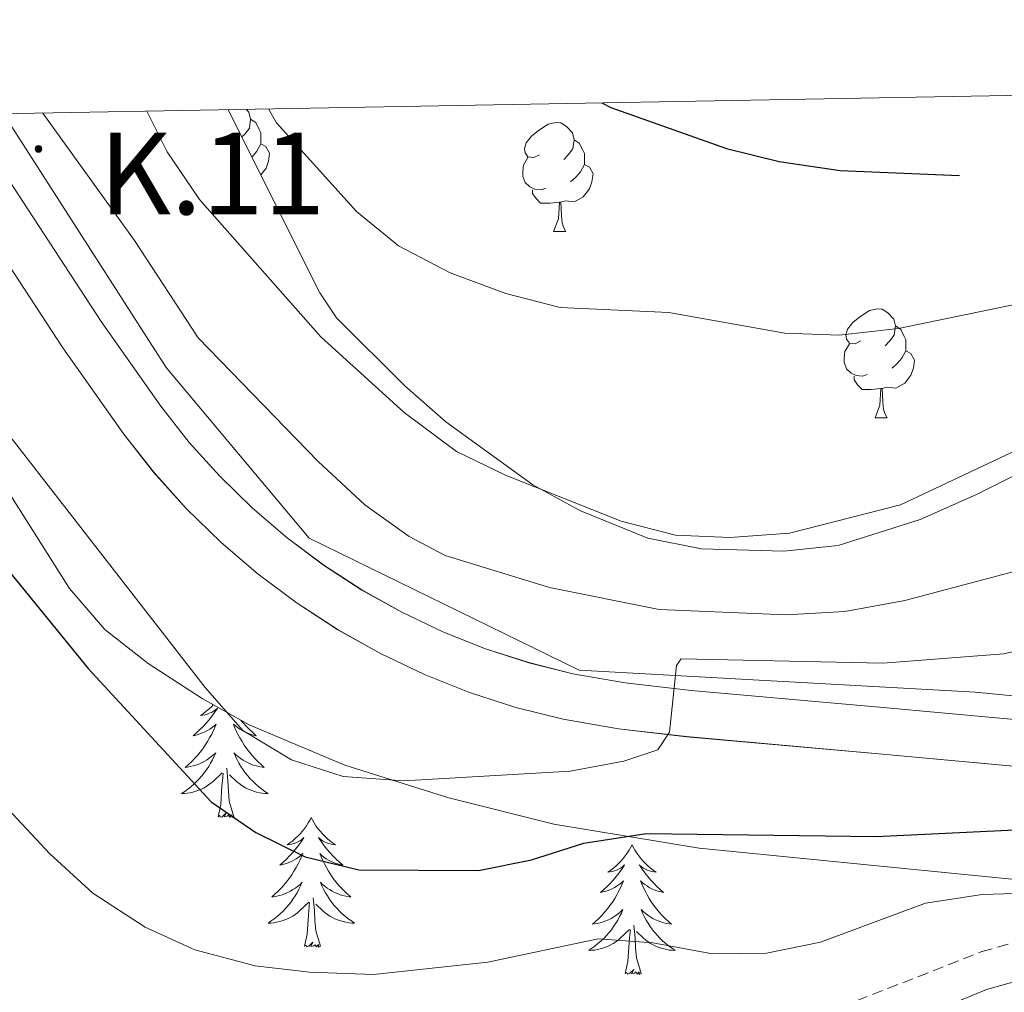
# Model space of a CAD drawing. Units: metres. Extents: x 624210 to 628718, y 4696758 to 4699808.
# Drawn here: x 626033 to 626124, y 4699417 to 4699506 of the extents above; entities that cross this region are included whole.
import ezdxf
from ezdxf.enums import TextEntityAlignment as Align

# ---------------------------------------------------------------- set-up
doc = ezdxf.new("R2010")
doc.units = ezdxf.units.M
doc.header["$MEASUREMENT"] = 0
doc.linetypes.add('TRAZOSX2', pattern=[1.5, 1, -0.5])
for name, color, linetype, lineweight in [('Carátula', 7, 'Continuous', 5), ('Level 13', 5, 'Continuous', 0), ('Level 21', 19, 'Continuous', 0), ('Level 35', 92, 'Continuous', 0), ('Level 36', 19, 'Continuous', 40), ('Level 4', 36, 'Continuous', 30), ('Level 44', 19, 'Continuous', 0), ('Level 5', 36, 'Continuous', 0), ('Level 54', 13, 'Continuous', 0), ('Level 61', 19, 'Continuous', 0)]:
    doc.layers.add(name, color=color, linetype=linetype, lineweight=lineweight)
doc.styles.add('Arial', font='ARIAL.TTF', dxfattribs={"height": 0.2})

# ---------------------------------------------------------------- blocks, each defined once
blk = doc.blocks.new('5HITCA')
at = {"layer": 'Carátula', "linetype": 'Continuous', "lineweight": 5}
h = blk.add_hatch(color=1, dxfattribs=at)
edge = h.paths.add_edge_path()
edge.add_arc((0, 0), 3.1, 0.00109, 360.00109)
at = {"layer": 'Carátula', "color": 250, "linetype": 'Continuous', "lineweight": 5}
blk.add_circle((0, 0, 0), 3.1, dxfattribs=at)

msp = doc.modelspace()

# ---------------------------------------------------------------- linework, layer by layer
at = {"layer": 'Level 13', "color": 5, "linetype": 'Continuous', "lineweight": 0, "ltscale": 0.5}
msp.add_polyline3d([(626031.92, 4699497.82, 584.6), (626046.87, 4699474.48, 583.94), (626060.04, 4699458.78, 583.72), (626084.87, 4699446.62, 582.65), (626121.35, 4699444.59, 578.98), (626167.96, 4699440.03, 577.29), (626200.9, 4699432.43, 573.75), (626225.22, 4699418.24, 573.96), (626242.95, 4699398.48, 573), (626276.9, 4699352.38, 567.63), (626295.65, 4699323.49, 568.64), (626302.74, 4699302.21, 564.02), (626308.32, 4699279.41, 563.4), (626310.85, 4699255.09, 563.61), (626313.89, 4699237.36, 563.99), (626318.95, 4699228.24, 564.22), (626328.07, 4699220.64, 560.87)], dxfattribs=at)
at = {"layer": 'Level 21', "color": 19, "linetype": 'Continuous', "lineweight": 13}
for points in [[(626029.91, 4699495.48, 584.23), (626040.91, 4699478.69, 583.62), (626046.4, 4699470.91, 583.28), (626049.01, 4699467.58, 583.14), (626051.81, 4699464.46, 582.97), (626054.82, 4699461.53, 582.77), (626058.01, 4699458.8, 582.56), (626061.37, 4699456.29, 582.32), (626064.89, 4699454, 582.06), (626068.56, 4699451.96, 581.79), (626072.35, 4699450.15, 581.49), (626076.25, 4699448.6, 581.18), (626080.25, 4699447.32, 580.86), (626084.3, 4699446.3, 580.52), (626089.12, 4699445.45, 580.19), (626095.18, 4699444.77, 579.91), (626112.85, 4699443.18, 578.86), (626128.96, 4699441.71, 577.7)], [(626026.36, 4699493.09, 584.23), (626037.38, 4699476.29, 583.62), (626042.97, 4699468.35, 583.28), (626045.73, 4699464.83, 583.14), (626048.73, 4699461.5, 582.97), (626051.93, 4699458.37, 582.77), (626055.34, 4699455.46, 582.56), (626058.93, 4699452.78, 582.32), (626062.69, 4699450.34, 582.06), (626066.6, 4699448.16, 581.79), (626070.64, 4699446.23, 581.49), (626074.8, 4699444.58, 581.18), (626079.07, 4699443.2, 580.86), (626083.41, 4699442.11, 580.52), (626088.51, 4699441.22, 580.19), (626094.75, 4699440.51, 579.91), (626112.47, 4699438.92, 578.86), (626128.52, 4699437.46, 577.7)]]:
    msp.add_polyline3d(points, dxfattribs=at)
at = {"layer": 'Level 21', "color": 19, "linetype": 'TRAZOSX2', "lineweight": 0}
msp.add_polyline3d([(626038.18, 4699383.43, 561.3), (626038.37, 4699384.56, 561.37), (626040.31, 4699386.77, 561.59), (626041.95, 4699387.68, 561.7), (626043.93, 4699388.44, 562.09), (626045.99, 4699389.09, 562.14), (626049.96, 4699390.07, 562.42), (626057.72, 4699392.52, 563.8), (626079.24, 4699404.27, 565.24), (626099.3, 4699411.85, 566.52), (626121.94, 4699420.73, 569.13), (626127.83, 4699422.38, 569.83), (626132.74, 4699423.35, 570.12), (626141.54, 4699424.42, 571.05), (626151.03, 4699424.82, 572.26), (626166.59, 4699424.1, 574.26), (626168.49, 4699424.12, 574.26), (626170.17, 4699424.47, 574.31), (626174.2, 4699426.53, 574.65), (626177.37, 4699428.92, 574.65), (626179.54, 4699430.81, 574.95)], dxfattribs=at)
at = {"layer": 'Level 21', "color": 19, "linetype": 'Continuous', "lineweight": 0}
msp.add_polyline3d([(626104.23, 4699409.73, 567.04), (626122.37, 4699417.25, 568.9), (626130.7, 4699419.57, 569.69)], dxfattribs=at)
at = {"layer": 'Level 35', "color": 92, "linetype": 'Continuous', "lineweight": 0, "ltscale": 0.5}
for points in [[(626175.92, 4699465.32, 591.35), (626170.98, 4699466.05, 591.69), (626164.79, 4699468.28, 591.79), (626156.14, 4699470.92, 593.56), (626151.25, 4699471.33, 593.57), (626143.44, 4699470.64, 593.56), (626138.5, 4699469.96, 593.95), (626135.01, 4699469.08, 594.23), (626130.35, 4699467.23, 594.67), (626121.44, 4699462.78, 595.57), (626116.26, 4699460.48, 595.78), (626108.71, 4699458.11, 595.78), (626103.73, 4699457.56, 595.78), (626096.14, 4699457.8, 595.82), (626091.2, 4699458.76, 595.95), (626085, 4699461.29, 596.32), (626080.62, 4699463.69, 596.87), (626072.62, 4699469.48, 598.12), (626068.85, 4699472.78, 598.54), (626062.56, 4699479.04, 598.65), (626061.03, 4699481.34, 598.65), (626052.58, 4699498.19, 598.65)], [(626032.33, 4699463.06, 587.87), (626037.98, 4699454.13, 587.16), (626041.24, 4699450.36, 587.2), (626045.21, 4699447.23, 587.21), (626050.18, 4699444.01, 586.74), (626054.52, 4699441.59, 586.31), (626063.32, 4699437.88, 585.5), (626072.9, 4699434.89, 584.68), (626082.55, 4699432.45, 583.87), (626095.93, 4699430.24, 582.73), (626125.61, 4699427.32, 579.5), (626135.48, 4699426.03, 578.54), (626139.78, 4699425.31, 578.19), (626149.92, 4699423.47, 578.19), (626168.86, 4699420, 577.2), (626178.62, 4699417.85, 576.9), (626196.11, 4699411.77, 576.49), (626205.24, 4699407.73, 576.62)]]:
    msp.add_polyline3d(points, dxfattribs=at)
at = {"layer": 'Level 36', "color": 92, "linetype": 'Continuous', "lineweight": 0}
for points in [[(626054.26, 4699498.22), (626054.49, 4699497.97), (626054.65, 4699497.33), (626054.54, 4699496.48), (626054.11, 4699495.95), (626053.84, 4699495.68)], [(626054.65, 4699497.33), (626055.12, 4699497.02), (626055.44, 4699496.38), (626055.6, 4699496.06), (626055.6, 4699495.48), (626055.6, 4699495.05), (626055.23, 4699494.36), (626054.81, 4699493.88), (626054.76, 4699493.84)], [(626081.23, 4699494.05), (626080.7, 4699493.78), (626080.17, 4699493.84), (626079.91, 4699494.21), (626079.85, 4699494.63), (626080.01, 4699495.15), (626080.49, 4699495.75), (626081.13, 4699496.28), (626082.03, 4699496.86), (626082.77, 4699497.02), (626083.2, 4699496.97), (626083.73, 4699496.65), (626084.26, 4699496.07), (626084.42, 4699495.43), (626084.31, 4699494.58), (626083.88, 4699494.05), (626083.46, 4699493.62)], [(626055.6, 4699495.05), (626056.05, 4699494.8), (626056.4, 4699494.19), (626056.29, 4699493.46), (626056.08, 4699492.82), (626055.59, 4699492.2)], [(626084.42, 4699495.43), (626084.89, 4699495.11), (626085.21, 4699494.47), (626085.37, 4699494.15), (626085.37, 4699493.57), (626085.37, 4699493.15), (626085, 4699492.46), (626084.58, 4699491.98), (626084.1, 4699491.56)], [(626081.82, 4699490.97), (626081.39, 4699490.81), (626080.81, 4699490.87), (626080.33, 4699491.08), (626079.91, 4699491.5), (626079.69, 4699492.09), (626079.69, 4699492.51), (626079.75, 4699493.09), (626080.17, 4699493.78)], [(626085.37, 4699493.15), (626085.82, 4699492.9), (626086.17, 4699492.28), (626086.06, 4699491.56), (626085.85, 4699490.92), (626085.26, 4699490.18), (626084.47, 4699489.7), (626083.62, 4699489.8), (626083.19, 4699489.67)], [(626083.08, 4699489.67), (626082.19, 4699489.59), (626081.34, 4699489.59), (626080.92, 4699490.02), (626080.6, 4699490.49), (626080.6, 4699490.81)], [(626082.53, 4699486.99), (626082.97, 4699488.15), (626083.08, 4699489.67), (626083.19, 4699489.67), (626083.22, 4699489.09), (626083.26, 4699488.4), (626083.33, 4699487.79), (626083.44, 4699487.39), (626083.66, 4699486.99)], [(626082.53, 4699486.99), (626083.66, 4699486.99)], [(626110.81, 4699476.91), (626110.28, 4699476.64), (626109.75, 4699476.7), (626109.48, 4699477.07), (626109.43, 4699477.49), (626109.59, 4699478.01), (626110.07, 4699478.61), (626110.7, 4699479.14), (626111.6, 4699479.72), (626112.35, 4699479.88), (626112.78, 4699479.83), (626113.3, 4699479.51), (626113.84, 4699478.93), (626114, 4699478.29), (626113.88, 4699477.44), (626113.46, 4699476.91), (626113.04, 4699476.48)], [(626114, 4699478.29), (626114.47, 4699477.97), (626114.78, 4699477.33), (626114.94, 4699477.01), (626114.94, 4699476.43), (626114.94, 4699476.01), (626114.58, 4699475.32), (626114.16, 4699474.84), (626113.68, 4699474.42)], [(626111.4, 4699473.83), (626110.97, 4699473.67), (626110.38, 4699473.73), (626109.91, 4699473.94), (626109.48, 4699474.36), (626109.27, 4699474.95), (626109.27, 4699475.37), (626109.32, 4699475.95), (626109.75, 4699476.64)], [(626114.94, 4699476.01), (626115.4, 4699475.76), (626115.74, 4699475.14), (626115.64, 4699474.42), (626115.42, 4699473.78), (626114.84, 4699473.04), (626114.04, 4699472.56), (626113.2, 4699472.66), (626112.76, 4699472.53)], [(626112.66, 4699472.53), (626111.76, 4699472.45), (626110.92, 4699472.45), (626110.5, 4699472.88), (626110.18, 4699473.35), (626110.18, 4699473.67)], [(626112.11, 4699469.85), (626112.54, 4699471.01), (626112.66, 4699472.53), (626112.76, 4699472.53), (626112.8, 4699471.95), (626112.84, 4699471.26), (626112.9, 4699470.65), (626113.02, 4699470.25), (626113.24, 4699469.85)], [(626112.11, 4699469.85), (626113.24, 4699469.85)], [(626051.2, 4699443.44), (626051.04, 4699443.26), (626050.8, 4699443.04), (626050.56, 4699442.84), (626050.31, 4699442.65), (626050.05, 4699442.47), (626050.25, 4699442.5), (626050.46, 4699442.53), (626050.66, 4699442.59), (626050.85, 4699442.66), (626051.04, 4699442.74), (626051.22, 4699442.84), (626051.39, 4699442.95), (626051.6, 4699443.14), (626051.56, 4699443.08), (626051.33, 4699442.74), (626051.08, 4699442.4), (626050.83, 4699442.07), (626050.56, 4699441.76), (626050.28, 4699441.45), (626049.99, 4699441.16), (626049.69, 4699440.88), (626049.37, 4699440.6), (626049.5, 4699440.63), (626049.74, 4699440.68), (626049.98, 4699440.76), (626050.22, 4699440.85), (626050.45, 4699440.95), (626050.68, 4699441.07), (626050.89, 4699441.2), (626051.1, 4699441.34), (626051.3, 4699441.5), (626051.48, 4699441.67), (626051.39, 4699441.45), (626051.24, 4699441.09), (626051.07, 4699440.73), (626050.88, 4699440.39), (626050.68, 4699440.05), (626050.47, 4699439.72), (626050.24, 4699439.39), (626050, 4699439.08), (626049.75, 4699438.78), (626049.49, 4699438.49), (626049.21, 4699438.2), (626048.93, 4699437.94), (626048.63, 4699437.68), (626048.83, 4699437.7), (626049.09, 4699437.75), (626049.36, 4699437.81), (626049.62, 4699437.89), (626049.87, 4699437.98), (626050.12, 4699438.09), (626050.36, 4699438.22), (626050.59, 4699438.35), (626050.82, 4699438.5), (626051.03, 4699438.67), (626051.24, 4699438.84), (626051.44, 4699439.03), (626051.29, 4699438.7), (626051.14, 4699438.38), (626050.97, 4699438.07), (626050.79, 4699437.76), (626050.59, 4699437.47), (626050.38, 4699437.18), (626050.16, 4699436.9)], [(626053.76, 4699442.01), (626053.98, 4699441.76), (626054.26, 4699441.45), (626054.55, 4699441.16), (626054.86, 4699440.88), (626055.17, 4699440.6), (626055.04, 4699440.63), (626054.8, 4699440.68), (626054.56, 4699440.76), (626054.32, 4699440.85), (626054.09, 4699440.95), (626053.87, 4699441.07), (626053.65, 4699441.2), (626053.44, 4699441.34), (626053.25, 4699441.5), (626053.06, 4699441.67), (626053.15, 4699441.45), (626053.3, 4699441.09), (626053.48, 4699440.73), (626053.66, 4699440.39), (626053.86, 4699440.05), (626054.07, 4699439.72), (626054.3, 4699439.39), (626054.54, 4699439.08), (626054.79, 4699438.78), (626055.05, 4699438.49), (626055.33, 4699438.2), (626055.62, 4699437.94), (626055.91, 4699437.68), (626055.72, 4699437.7), (626055.45, 4699437.75), (626055.19, 4699437.81), (626054.93, 4699437.89), (626054.67, 4699437.98)], [(626054.672, 4699437.982), (626054.422, 4699438.092), (626054.182, 4699438.222), (626053.952, 4699438.352), (626053.723, 4699438.502), (626053.513, 4699438.672), (626053.303, 4699438.842), (626053.113, 4699439.032), (626053.253, 4699438.702), (626053.403, 4699438.382), (626053.572, 4699438.072), (626053.762, 4699437.762), (626053.952, 4699437.472), (626054.162, 4699437.182), (626054.382, 4699436.902), (626054.622, 4699436.632), (626054.872, 4699436.382), (626055.122, 4699436.132), (626055.392, 4699435.902), (626055.672, 4699435.682), (626055.962, 4699435.473), (626056.252, 4699435.283), (626055.992, 4699435.283), (626055.722, 4699435.313), (626055.462, 4699435.352), (626055.202, 4699435.412), (626054.952, 4699435.482), (626054.702, 4699435.572), (626054.452, 4699435.672), (626054.222, 4699435.782), (626053.982, 4699435.922), (626053.762, 4699436.062), (626053.552, 4699436.222), (626053.352, 4699436.392), (626052.692, 4699437.012)], [(626050.163, 4699436.902), (626049.923, 4699436.632), (626049.683, 4699436.382), (626049.423, 4699436.132), (626049.153, 4699435.902), (626048.873, 4699435.682), (626048.583, 4699435.472), (626048.293, 4699435.282), (626048.563, 4699435.282), (626048.823, 4699435.312), (626049.082, 4699435.352), (626049.342, 4699435.412), (626049.602, 4699435.482), (626049.842, 4699435.572), (626050.092, 4699435.672), (626050.332, 4699435.782), (626050.562, 4699435.922), (626050.782, 4699436.062), (626050.992, 4699436.222), (626051.202, 4699436.392), (626052.042, 4699437.192)], [(626051.65, 4699433.14), (626051.9, 4699434.26), (626052.01, 4699436), (626052.06, 4699436.43), (626052.12, 4699437.16)], [(626053.12, 4699433.14), (626052.69, 4699434.58), (626052.6, 4699435.48), (626052.56, 4699436.43), (626052.45, 4699437.6)], [(626053.12, 4699433.14), (626052.95, 4699433.07), (626052.93, 4699433.31), (626052.74, 4699433.09), (626052.62, 4699433.29), (626052.5, 4699433.18), (626052.23, 4699433.13), (626052.42, 4699433.52), (626052.04, 4699433.14), (626051.85, 4699433.09), (626051.81, 4699433.25), (626051.65, 4699433.14)], [(626060.23, 4699433.07), (626060.12, 4699432.85), (626059.96, 4699432.58), (626059.8, 4699432.31), (626059.62, 4699432.05), (626059.42, 4699431.81), (626059.21, 4699431.57), (626059, 4699431.34), (626058.76, 4699431.13), (626058.52, 4699430.92), (626058.27, 4699430.73), (626058.01, 4699430.55), (626058.21, 4699430.58), (626058.42, 4699430.62), (626058.62, 4699430.67), (626058.81, 4699430.74), (626059, 4699430.82), (626059.18, 4699430.92), (626059.35, 4699431.04), (626059.56, 4699431.23), (626059.52, 4699431.16), (626059.29, 4699430.82), (626059.04, 4699430.48), (626058.79, 4699430.15), (626058.52, 4699429.84), (626058.24, 4699429.53), (626057.95, 4699429.24), (626057.65, 4699428.96), (626057.33, 4699428.68), (626057.46, 4699428.71), (626057.7, 4699428.77), (626057.94, 4699428.84), (626058.18, 4699428.93), (626058.41, 4699429.03), (626058.64, 4699429.15), (626058.85, 4699429.28), (626059.06, 4699429.42), (626059.26, 4699429.58), (626059.44, 4699429.75), (626059.35, 4699429.53), (626059.2, 4699429.17), (626059.03, 4699428.81), (626058.84, 4699428.47), (626058.64, 4699428.13), (626058.43, 4699427.8), (626058.2, 4699427.47), (626057.96, 4699427.16), (626057.71, 4699426.86), (626057.45, 4699426.57), (626057.17, 4699426.29), (626056.89, 4699426.02), (626056.59, 4699425.76), (626056.79, 4699425.78), (626057.05, 4699425.83), (626057.32, 4699425.89), (626057.58, 4699425.97), (626057.83, 4699426.07), (626058.08, 4699426.17), (626058.32, 4699426.3), (626058.55, 4699426.44), (626058.78, 4699426.58), (626058.99, 4699426.75), (626059.2, 4699426.92), (626059.4, 4699427.11), (626059.25, 4699426.79)], [(626060.23, 4699433.07), (626060.34, 4699432.85), (626060.5, 4699432.58), (626060.66, 4699432.31), (626060.85, 4699432.05), (626061.04, 4699431.81), (626061.25, 4699431.57), (626061.47, 4699431.34), (626061.7, 4699431.13), (626061.94, 4699430.92), (626062.19, 4699430.73), (626062.45, 4699430.55), (626062.25, 4699430.58), (626062.05, 4699430.62), (626061.85, 4699430.67), (626061.65, 4699430.74), (626061.46, 4699430.82), (626061.28, 4699430.92), (626061.11, 4699431.04), (626060.9, 4699431.23), (626060.94, 4699431.16), (626061.17, 4699430.82), (626061.42, 4699430.48), (626061.67, 4699430.15), (626061.94, 4699429.84), (626062.22, 4699429.53), (626062.51, 4699429.24), (626062.82, 4699428.96), (626063.13, 4699428.68), (626063, 4699428.71), (626062.76, 4699428.77), (626062.52, 4699428.84), (626062.28, 4699428.93), (626062.05, 4699429.03), (626061.83, 4699429.15), (626061.61, 4699429.28), (626061.4, 4699429.42), (626061.21, 4699429.58), (626061.02, 4699429.75), (626061.11, 4699429.53), (626061.26, 4699429.17), (626061.44, 4699428.81), (626061.62, 4699428.47), (626061.82, 4699428.13), (626062.03, 4699427.8), (626062.26, 4699427.47), (626062.5, 4699427.16), (626062.75, 4699426.86), (626063.01, 4699426.57), (626063.29, 4699426.29), (626063.58, 4699426.02), (626063.87, 4699425.76), (626063.68, 4699425.78), (626063.41, 4699425.83), (626063.15, 4699425.89), (626062.89, 4699425.97), (626062.63, 4699426.07), (626062.38, 4699426.17), (626062.14, 4699426.3), (626061.91, 4699426.44), (626061.68, 4699426.58), (626061.47, 4699426.75), (626061.26, 4699426.92), (626061.07, 4699427.11), (626061.21, 4699426.79)], [(626089.75, 4699430.56), (626089.64, 4699430.34), (626089.48, 4699430.07), (626089.31, 4699429.8), (626089.13, 4699429.55), (626088.94, 4699429.3), (626088.73, 4699429.06), (626088.51, 4699428.84), (626088.28, 4699428.62), (626088.04, 4699428.42), (626087.79, 4699428.22), (626087.53, 4699428.05), (626087.73, 4699428.07), (626087.93, 4699428.11), (626088.13, 4699428.16), (626088.32, 4699428.23), (626088.51, 4699428.32), (626088.7, 4699428.42), (626088.87, 4699428.53), (626089.07, 4699428.72), (626089.03, 4699428.65), (626088.8, 4699428.31), (626088.56, 4699427.97), (626088.3, 4699427.65), (626088.04, 4699427.33), (626087.76, 4699427.03), (626087.46, 4699426.73), (626087.16, 4699426.45), (626086.85, 4699426.18), (626086.97, 4699426.2), (626087.22, 4699426.26), (626087.46, 4699426.33), (626087.7, 4699426.42), (626087.93, 4699426.52), (626088.15, 4699426.64), (626088.37, 4699426.77), (626088.57, 4699426.92), (626088.77, 4699427.07), (626088.96, 4699427.24), (626088.87, 4699427.02), (626088.71, 4699426.66), (626088.54, 4699426.31), (626088.36, 4699425.96), (626088.16, 4699425.62), (626087.94, 4699425.29), (626087.72, 4699424.97), (626087.48, 4699424.66), (626087.23, 4699424.35), (626086.96, 4699424.06), (626086.69, 4699423.78), (626086.4, 4699423.51), (626086.1, 4699423.25), (626086.3, 4699423.28), (626086.57, 4699423.32), (626086.83, 4699423.39), (626087.09, 4699423.46), (626087.34, 4699423.56), (626087.59, 4699423.67), (626087.83, 4699423.79), (626088.07, 4699423.93), (626088.29, 4699424.08), (626088.51, 4699424.24), (626088.72, 4699424.42), (626088.91, 4699424.61), (626088.77, 4699424.28)], [(626089.75, 4699430.56), (626089.86, 4699430.34), (626090.01, 4699430.07), (626090.18, 4699429.8), (626090.36, 4699429.55), (626090.56, 4699429.3), (626090.76, 4699429.06), (626090.98, 4699428.84), (626091.21, 4699428.62), (626091.45, 4699428.42), (626091.7, 4699428.22), (626091.96, 4699428.05), (626091.76, 4699428.07), (626091.56, 4699428.11), (626091.36, 4699428.16), (626091.17, 4699428.23), (626090.98, 4699428.32), (626090.8, 4699428.42), (626090.62, 4699428.53), (626090.42, 4699428.72), (626090.46, 4699428.65), (626090.69, 4699428.31), (626090.93, 4699427.97), (626091.19, 4699427.65), (626091.46, 4699427.33), (626091.74, 4699427.03), (626092.03, 4699426.73), (626092.33, 4699426.45), (626092.64, 4699426.18), (626092.52, 4699426.2), (626092.27, 4699426.26), (626092.03, 4699426.33), (626091.8, 4699426.42), (626091.56, 4699426.52), (626091.34, 4699426.64), (626091.13, 4699426.77), (626090.92, 4699426.92), (626090.72, 4699427.07), (626090.54, 4699427.24), (626090.62, 4699427.02), (626090.78, 4699426.66), (626090.95, 4699426.31), (626091.14, 4699425.96), (626091.34, 4699425.62), (626091.55, 4699425.29), (626091.77, 4699424.97), (626092.01, 4699424.66), (626092.26, 4699424.35), (626092.53, 4699424.06), (626092.8, 4699423.78), (626093.09, 4699423.51), (626093.39, 4699423.25), (626093.19, 4699423.28), (626092.92, 4699423.32), (626092.66, 4699423.39), (626092.4, 4699423.46), (626092.15, 4699423.56), (626091.9, 4699423.67), (626091.66, 4699423.79), (626091.42, 4699423.93), (626091.2, 4699424.08), (626090.98, 4699424.24), (626090.78, 4699424.42), (626090.58, 4699424.61), (626090.72, 4699424.28)], [(626059.25, 4699426.793), (626059.1, 4699426.463), (626058.93, 4699426.153), (626058.75, 4699425.853), (626058.55, 4699425.553), (626058.34, 4699425.263), (626058.12, 4699424.983), (626057.88, 4699424.723), (626057.64, 4699424.463), (626057.38, 4699424.213), (626057.11, 4699423.983), (626056.83, 4699423.763), (626056.54, 4699423.553), (626056.25, 4699423.363), (626056.52, 4699423.363), (626056.78, 4699423.393), (626057.04, 4699423.433), (626057.3, 4699423.493), (626057.56, 4699423.563), (626057.8, 4699423.653), (626058.05, 4699423.753), (626058.29, 4699423.873), (626058.52, 4699424.003), (626058.74, 4699424.143), (626058.95, 4699424.303), (626059.16, 4699424.473), (626060, 4699425.273)], [(626061.21, 4699426.793), (626061.36, 4699426.463), (626061.53, 4699426.153), (626061.72, 4699425.853), (626061.91, 4699425.553), (626062.12, 4699425.263), (626062.34, 4699424.983), (626062.58, 4699424.723), (626062.83, 4699424.463), (626063.08, 4699424.213), (626063.35, 4699423.983), (626063.63, 4699423.763), (626063.92, 4699423.553), (626064.209, 4699423.364), (626063.95, 4699423.363), (626063.68, 4699423.393), (626063.42, 4699423.433), (626063.16, 4699423.493), (626062.91, 4699423.563), (626062.66, 4699423.653), (626062.41, 4699423.753), (626062.18, 4699423.873), (626061.94, 4699424.003), (626061.72, 4699424.143), (626061.51, 4699424.303), (626061.31, 4699424.473), (626060.65, 4699425.093)], [(626059.61, 4699421.22), (626059.86, 4699422.34), (626059.97, 4699424.08), (626060.02, 4699424.51), (626060.08, 4699425.24)], [(626061.08, 4699421.22), (626060.65, 4699422.66), (626060.56, 4699423.56), (626060.52, 4699424.51), (626060.41, 4699425.68)], [(626088.767, 4699424.277), (626088.607, 4699423.957), (626088.437, 4699423.637), (626088.257, 4699423.337), (626088.057, 4699423.036), (626087.857, 4699422.746), (626087.627, 4699422.476), (626087.397, 4699422.206), (626087.147, 4699421.946), (626086.887, 4699421.696), (626086.617, 4699421.466), (626086.337, 4699421.246), (626086.057, 4699421.036), (626085.767, 4699420.846), (626086.027, 4699420.856), (626086.287, 4699420.876), (626086.557, 4699420.916), (626086.817, 4699420.976), (626087.067, 4699421.046), (626087.317, 4699421.136), (626087.557, 4699421.236), (626087.797, 4699421.356), (626088.027, 4699421.486), (626088.247, 4699421.636), (626088.467, 4699421.787), (626088.667, 4699421.957), (626089.517, 4699422.757)], [(626090.717, 4699424.277), (626090.877, 4699423.957), (626091.047, 4699423.637), (626091.227, 4699423.337), (626091.427, 4699423.037), (626091.637, 4699422.747), (626091.857, 4699422.477), (626092.097, 4699422.207), (626092.337, 4699421.947), (626092.597, 4699421.697), (626092.867, 4699421.467), (626093.147, 4699421.247), (626093.437, 4699421.037), (626093.726, 4699420.847), (626093.457, 4699420.857), (626093.197, 4699420.877), (626092.937, 4699420.917), (626092.677, 4699420.977), (626092.417, 4699421.047), (626092.167, 4699421.137), (626091.927, 4699421.237), (626091.687, 4699421.357), (626091.457, 4699421.487), (626091.237, 4699421.637), (626091.017, 4699421.787), (626090.817, 4699421.957), (626090.157, 4699422.577)], [(626089.13, 4699418.71), (626089.37, 4699419.83), (626089.48, 4699421.57), (626089.53, 4699422.01), (626089.6, 4699422.73)], [(626090.6, 4699418.71), (626090.17, 4699420.15), (626090.08, 4699421.06), (626090.03, 4699422.01), (626089.93, 4699423.17)], [(626061.08, 4699421.22), (626060.91, 4699421.15), (626060.89, 4699421.39), (626060.7, 4699421.17), (626060.58, 4699421.37), (626060.46, 4699421.26), (626060.19, 4699421.21), (626060.38, 4699421.6), (626060, 4699421.22), (626059.81, 4699421.17), (626059.77, 4699421.33), (626059.61, 4699421.22)], [(626090.6, 4699418.71), (626090.42, 4699418.64), (626090.4, 4699418.88), (626090.21, 4699418.66), (626090.09, 4699418.86), (626089.97, 4699418.76), (626089.7, 4699418.7), (626089.9, 4699419.1), (626089.51, 4699418.72), (626089.32, 4699418.66), (626089.28, 4699418.82), (626089.13, 4699418.71)]]:
    msp.add_lwpolyline(points, dxfattribs=at)
at = {"layer": 'Level 4', "color": 36, "linetype": 'Continuous', "lineweight": 30}
for points in [[(626086.96, 4699498.82, 600), (626087.79, 4699498.4, 600), (626098.43, 4699494.61, 600), (626103.29, 4699493.43, 600), (626108.91, 4699492.59, 600), (626119.89, 4699492.14, 600)], [(626029.99, 4699458.67, 575), (626039.71, 4699446.77, 575), (626051.01, 4699434.51, 575), (626055.13, 4699431.68, 575), (626059.66, 4699429.45, 575), (626064.61, 4699428.25, 575), (626075.63, 4699428.19, 575), (626080.5, 4699429.19, 575), (626085.31, 4699430.71, 575), (626091.04, 4699431.6, 575), (626112.23, 4699431.31, 575), (626125.62, 4699431.98, 575)]]:
    msp.add_polyline3d(points, dxfattribs=at)
at = {"layer": 'Level 5', "color": 36, "linetype": 'Continuous', "lineweight": 0}
for points in [[(626056.31, 4699498.26, 595), (626057.04, 4699496.99, 595), (626064.38, 4699488.83, 595), (626068.26, 4699485.68, 595), (626073.02, 4699483.17, 595), (626078.13, 4699481.27, 595), (626083.14, 4699479.98, 595), (626093.14, 4699479.52, 595), (626103.81, 4699477.64, 595), (626108.81, 4699477.44, 595), (626114.27, 4699478.06, 595), (626125.26, 4699480.32, 595), (626130.47, 4699481.97, 595), (626140.26, 4699484.29, 595), (626145.22, 4699484.84, 595), (626157.42, 4699484.77, 595), (626162.59, 4699485.29, 595), (626168.07, 4699486.42, 595), (626173.23, 4699488.36, 595), (626182.7, 4699494.36, 595), (626186.36, 4699497.79, 595), (626188.78, 4699500.67, 595)], [(626035.54, 4699497.88, 585), (626043.97, 4699486.16, 585), (626049.82, 4699477.19, 585), (626060.86, 4699465.82, 585), (626065.16, 4699461.83, 585), (626069.24, 4699458.91, 585), (626072.54, 4699457.17, 585), (626082.14, 4699454.24, 585), (626092.25, 4699452.22, 585), (626103.94, 4699451.72, 585), (626109.33, 4699452.01, 585), (626114.86, 4699453.03, 585), (626125.38, 4699455.82, 585)], [(626045.1, 4699498.05, 590), (626046.96, 4699494.32, 590), (626049.94, 4699489.92, 590), (626061.11, 4699477.28, 590), (626068.77, 4699470.32, 590), (626073.59, 4699466.75, 590), (626078.09, 4699464.56, 590), (626088.75, 4699460.33, 590), (626093.76, 4699459.04, 590), (626098.75, 4699458.82, 590), (626104.25, 4699459.23, 590), (626114.46, 4699461.85, 590), (626136.96, 4699472.44, 590)], [(626032.48, 4699468.14, 580), (626050.47, 4699445.03, 580), (626053.92, 4699441.07, 580), (626058.42, 4699438.38, 580), (626063.18, 4699436.83, 580), (626068.75, 4699436.46, 580), (626084.06, 4699437.33, 580), (626089, 4699438.25, 580), (626092.13, 4699439.3, 580), (626093.2, 4699440.91, 580), (626093.84, 4699447.06, 580), (626094.26, 4699447.67, 580), (626112.83, 4699447.27, 580), (626123.96, 4699448.12, 580), (626128.87, 4699449.27, 580)], [(626029.25, 4699437.12, 570), (626036.18, 4699429.74, 570), (626040.14, 4699426.12, 570), (626044.96, 4699422.98, 570), (626049.51, 4699420.91, 570), (626055.06, 4699419.44, 570), (626060.07, 4699418.84, 570), (626065.96, 4699418.64, 570), (626076.48, 4699419.75, 570), (626086.64, 4699421.92, 570), (626091.67, 4699421.53, 570), (626097.14, 4699420.52, 570), (626102.13, 4699420.58, 570), (626107.08, 4699421.59, 570), (626116.77, 4699425.18, 570), (626121.96, 4699425.98, 570), (626126.96, 4699426.14, 570)]]:
    msp.add_polyline3d(points, dxfattribs=at)
at = {"layer": 'Level 54', "color": 13, "linetype": 'Continuous', "lineweight": 0}
for points in [[(626029.913, 4699495.48, 584.23), (626040.909, 4699478.691, 583.62), (626046.398, 4699470.911, 583.28), (626049.007, 4699467.582, 583.14), (626051.806, 4699464.462, 582.97), (626054.816, 4699461.532, 582.77), (626058.015, 4699458.803, 582.56), (626061.374, 4699456.293, 582.32), (626064.894, 4699454.004, 582.06), (626068.563, 4699451.964, 581.79), (626072.352, 4699450.155, 581.49), (626076.252, 4699448.595, 581.18), (626080.251, 4699447.316, 580.86), (626084.301, 4699446.296, 580.52), (626089.12, 4699445.447, 580.19), (626095.18, 4699444.767, 579.91), (626112.848, 4699443.18, 578.86), (626128.956, 4699441.712, 577.7)], [(626128.516, 4699437.462, 577.7), (626112.467, 4699438.92, 578.86), (626094.749, 4699440.507, 579.91), (626088.51, 4699441.217, 580.19), (626083.41, 4699442.106, 580.52), (626079.071, 4699443.195, 580.86), (626074.801, 4699444.585, 581.18), (626070.642, 4699446.234, 581.49), (626066.603, 4699448.164, 581.79), (626062.693, 4699450.343, 582.06), (626058.934, 4699452.783, 582.32), (626055.345, 4699455.463, 582.56), (626051.925, 4699458.372, 582.77), (626048.726, 4699461.502, 582.97), (626045.727, 4699464.831, 583.14), (626042.968, 4699468.351, 583.28), (626037.379, 4699476.29, 583.62), (626026.363, 4699493.089, 584.23)]]:
    msp.add_polyline3d(points, dxfattribs=at)
at = {"layer": 'Level 61', "color": 19, "linetype": 'Continuous', "lineweight": 0}
msp.add_lwpolyline([(625127.06, 4697167.38), (625085.62, 4699480.61), (628512.82, 4699542.91), (628555.4, 4697229.66), (625127.06, 4697167.38)], close=True, dxfattribs=at)

# ---------------------------------------------------------------- block references
at = {"layer": 'Level 21', "color": 19, "linetype": 'Continuous', "lineweight": 0, "xscale": 0.09999983015004542, "yscale": 0.09999983015004542}
msp.add_blockref('5HITCA', (626035.13, 4699494.58, 584.71), dxfattribs=at)

# ---------------------------------------------------------------- texts
at = {"layer": 'Level 44', "color": 19, "linetype": 'Continuous', "lineweight": 0, "style": 'Arial'}
msp.add_text('K.11', height=7.5, dxfattribs=at).set_placement((626040.71, 4699486.22, 584.56), align=Align.BOTTOM_LEFT)

doc.saveas('drawing.dxf')
